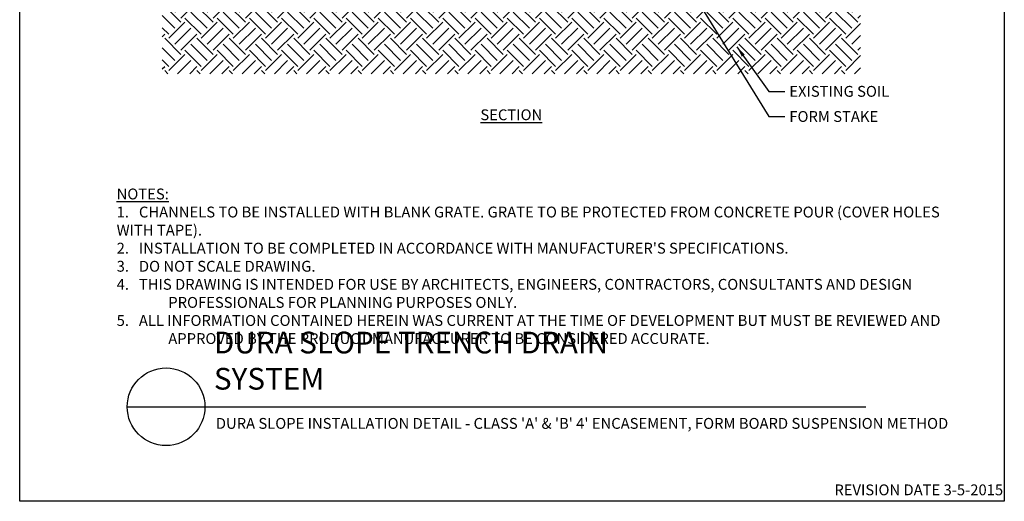
# Model space of a CAD drawing. Extents: x 0 to 217, y 0 to 280.
# Drawn here: x 0 to 216, y 0 to 106 of the extents above; entities that cross this region are included whole.
import ezdxf

# ---------------------------------------------------------------- set-up
doc = ezdxf.new("R2010")
doc.units = 0
doc.header["$LTSCALE"] = 10
doc.header["$MEASUREMENT"] = 0
for name, color, linetype in [('588-LOGO$0$CADdetails-7-VERYFINE', 7, 'CONTINUOUS'), ('588-LOGO$0$FRAME', 7, 'CONTINUOUS'), ('CADdetails-1-FINE', 1, 'CONTINUOUS'), ('CADdetails-2-FINELIGHT', 2, 'CONTINUOUS'), ('CADdetails-7-VERYFINE', 7, 'CONTINUOUS'), ('CADdetails-9-EXTRAFINE', 9, 'CONTINUOUS')]:
    doc.layers.add(name, color=color, linetype=linetype)
doc.styles.add('588-LOGO$0$CADdetails-NOTES', font='ARIALN.TTF', dxfattribs={"height": 2.38})
doc.styles.add('CADdetails-DETAILTITLE', font='ARIALN.TTF', dxfattribs={"height": 4.77})
doc.styles.add('CADdetails-DIMENSIONS', font='ARIALN.TTF', dxfattribs={"height": 2.38})
doc.styles.add('CADdetails-NOTES', font='ARIALN.TTF', dxfattribs={"height": 2.38})
doc.dimstyles.new('CADdetails-LEADER', dxfattribs={"dimtxt": 2.38, "dimasz": 2.38, "dimexe": 0.5, "dimexo": 1.5, "dimgap": 1, "dimtad": 0, "dimzin": 0, "dimdsep": 46, "dimtxsty": 'CADdetails-DIMENSIONS', "dimcen": 1, "dimclrd": 256, "dimclre": 256, "dimclrt": 256, "dimadec": 0, "dimazin": 0, "dimtfac": 1, "dimtdec": 4, "dimtofl": 0, "dimtmove": 0, "dimatfit": 3, "dimfxl": 1, "dimtolj": 1, "dimtzin": 0, "dimarcsym": 0})

msp = doc.modelspace()

# ---------------------------------------------------------------- hatches: boundary and pattern name
at = {"layer": 'CADdetails-9-EXTRAFINE'}
h = msp.add_hatch(dxfattribs=at)
h.set_pattern_fill('EARTH', color=256, scale=20, angle=45, style=0)
h.paths.add_polyline_path([(31.354, 168.151), (31.261, 93.871), (184.451, 93.871), (184.427, 168.151), (175.678, 168.151), (182.824, 159.635), (181.715, 158.671), (179.556, 160.418), (183.393, 156.157), (180.994, 158.1), (179.853, 157.143), (170.617, 168.151), (150.685, 168.151), (150.685, 157.827), (152.129, 157.827), (152.129, 158.272), (152.49, 158.272), (152.49, 157.827), (153.449, 157.827), (153.449, 158.272), (153.81, 158.272), (153.81, 156.875), (153.449, 156.875), (153.449, 157.321), (152.49, 157.321), (152.49, 156.875), (152.129, 156.875), (152.129, 157.321), (150.685, 157.321), (150.685, 116.577), (150.69, 116.577), (150.69, 108.525), (146.808, 108.525), (146.808, 152.955), (141.41, 152.955), (141.41, 122.572), (75.186, 122.572), (75.186, 152.955), (69.788, 152.955), (69.788, 108.525), (65.906, 108.525), (65.906, 116.577), (65.911, 116.577), (65.911, 157.321), (64.467, 157.321), (64.467, 156.875), (64.106, 156.875), (64.106, 157.321), (63.147, 157.321), (63.147, 156.875), (62.786, 156.875), (62.786, 158.272), (63.147, 158.272), (63.147, 157.827), (64.106, 157.827), (64.106, 158.272), (64.467, 158.272), (64.467, 157.827), (65.911, 157.827), (65.911, 168.151), (45.979, 168.151), (36.743, 157.143), (35.602, 158.1), (33.203, 156.157), (37.04, 160.418), (34.881, 158.671), (33.772, 159.635), (40.918, 168.151)])

# ---------------------------------------------------------------- linework, layer by layer
at = {"layer": '588-LOGO$0$FRAME'}
for p, q in [((0, 0), (0, 280)), ((216, 280), (216, 0)), ((216, 0), (0, 0))]:
    msp.add_line(p, q, dxfattribs=at)
at = {"layer": 'CADdetails-2-FINELIGHT'}
msp.add_line((23.594, 20.747), (185.605, 20.747), dxfattribs=at)
msp.add_circle((32.121, 20.747), 8.527, dxfattribs=at)

# ---------------------------------------------------------------- texts
at = {"layer": '588-LOGO$0$CADdetails-7-VERYFINE', "style": '588-LOGO$0$CADdetails-NOTES'}
msp.add_text('REVISION DATE 3-5-2015', height=2.38, dxfattribs=at).set_placement((178.717, 1.325))
at = {"layer": 'CADdetails-1-FINE', "insert": (43.029, 18.294), "char_height": 2.38, "width": 174.785, "attachment_point": 1, "style": 'CADdetails-NOTES'}
msp.add_mtext("DURA SLOPE INSTALLATION DETAIL - CLASS 'A' & 'B' 4' ENCASEMENT, FORM BOARD SUSPENSION METHOD", dxfattribs=at)
at = {"layer": 'CADdetails-2-FINELIGHT', "insert": (107.85, 86.039), "char_height": 2.38, "attachment_point": 2, "style": 'CADdetails-NOTES'}
msp.add_mtext_dynamic_manual_height_columns('{\\LSECTION }', width=18.89873, gutter_width=11.9, heights=[0], dxfattribs=at)
at = {"layer": 'CADdetails-2-FINELIGHT', "insert": (42.61, 23.028), "char_height": 4.77, "width": 109.90197, "attachment_point": 7, "style": 'CADdetails-DETAILTITLE'}
msp.add_mtext('DURA SLOPE TRENCH DRAIN SYSTEM', dxfattribs=at)
at = {"layer": 'CADdetails-7-VERYFINE', "char_height": 2.38, "attachment_point": 1, "style": 'CADdetails-DIMENSIONS'}
for s, insert in [('{\\C7;EXISTING SOIL}', (168.841, 91.183)), ('{\\C7;FORM STAKE}', (168.841, 85.664))]:
    msp.add_mtext(s, dxfattribs=dict(at, insert=insert))
at = {"layer": 'CADdetails-7-VERYFINE', "insert": (21.268, 34.537), "char_height": 2.38, "width": 181.07907, "attachment_point": 7, "style": 'CADdetails-NOTES'}
msp.add_mtext("\\pt14.28;{\\LNOTES:} \\P1.   CHANNELS TO BE INSTALLED WITH BLANK GRATE. GRATE TO BE PROTECTED FROM CONCRETE POUR (COVER HOLES WITH TAPE).\\P\\ptz;2.   INSTALLATION TO BE COMPLETED IN ACCORDANCE WITH MANUFACTURER'S SPECIFICATIONS. \\P3.   DO NOT SCALE DRAWING.\\P\\pi-4.76,l4.76;4.   THIS DRAWING IS INTENDED FOR USE BY ARCHITECTS, ENGINEERS, CONTRACTORS, CONSULTANTS AND DESIGN PROFESSIONALS FOR PLANNING PURPOSES ONLY.  \\P5.   ALL INFORMATION CONTAINED HEREIN WAS CURRENT AT THE TIME OF DEVELOPMENT BUT MUST BE REVIEWED AND APPROVED BY THE PRODUCT MANUFACTURER TO BE CONSIDERED ACCURATE.", dxfattribs=at)

# ---------------------------------------------------------------- leaders
at = {"layer": 'CADdetails-7-VERYFINE', "annotation_type": 0, "has_hookline": 1, "hookline_direction": 0}
for points, text_width in [([(148.646, 109.972), (164.314, 84.474), (167.841, 84.474)], 17.348), ([(157.334, 99.774), (164.314, 89.993), (167.841, 89.993)], 19.381)]:
    msp.add_leader(points, dimstyle='CADdetails-LEADER', override={"dimgap": 1, "dimtad": 0}, dxfattribs=dict(at, text_width=text_width))

doc.saveas('drawing.dxf')
